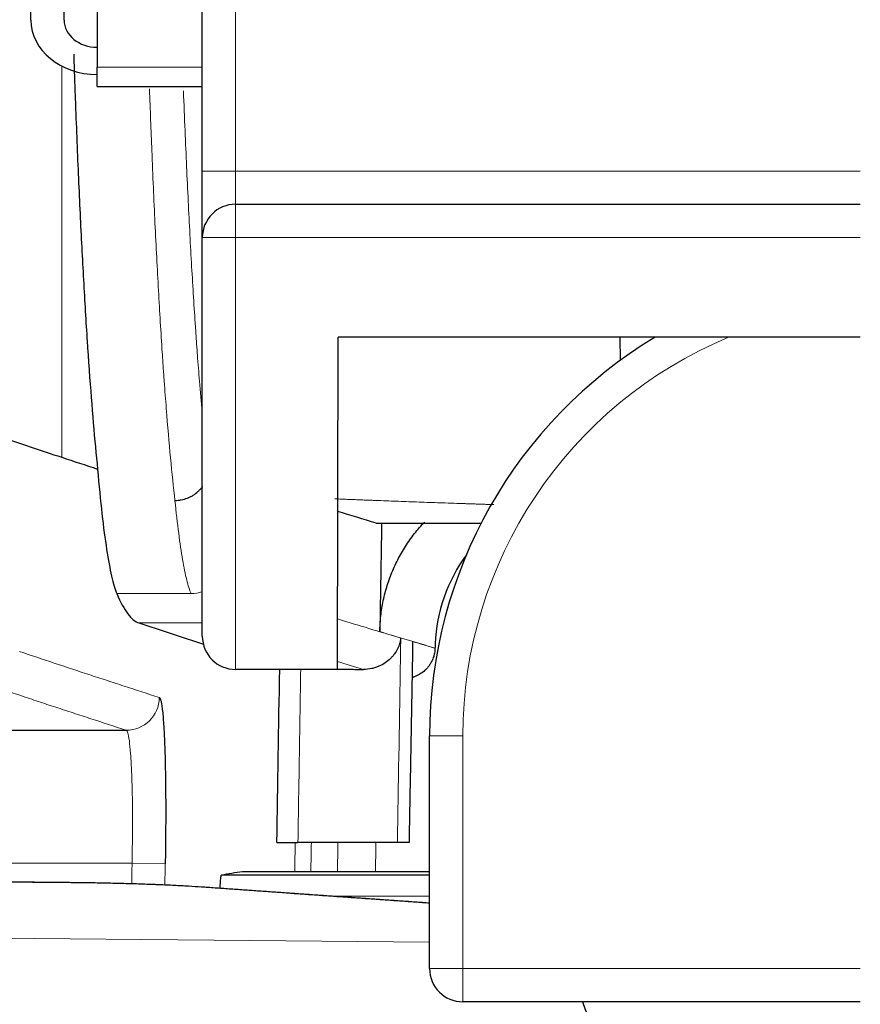
# Model space of a CAD drawing. Units: millimetres. Extents: x 0 to 4075, y 0 to 2906.
# Drawn here: x 631 to 644, y 2183 to 2198 of the extents above; entities that cross this region are included whole.
import ezdxf

# ---------------------------------------------------------------- set-up
doc = ezdxf.new("R2010")
doc.units = ezdxf.units.MM
doc.layers.add('1', color=7, linetype='Continuous', true_color=0xffffff)

msp = doc.modelspace()

# ---------------------------------------------------------------- linework, layer by layer
at = {"layer": '1', "color": 3, "linetype": 'Continuous', "lineweight": 25}
for p, q in [((633.663, 2195.952), (633.663, 2217.124)), ((631.583, 2198.224), (631.583, 2200.682)), ((631.083, 2198.224), (631.083, 2200.394)), ((632.083, 2199.342), (632.083, 2197.517)), ((632.083, 2197.224), (632.083, 2197.517)), ((632.083, 2197.224), (633.663, 2197.224)), ((633.663, 2194.952), (633.663, 2195.952)), ((634.163, 2195.452), (643.564, 2195.452)), ((633.663, 2188.952), (633.663, 2194.952)), ((635.698, 2188.452), (635.708, 2193.452)), ((643.564, 2193.452), (635.708, 2193.452)), ((639.943, 2193.452), (639.949, 2193.101)), ((636.28, 2190.654), (637.858, 2190.654)), ((636.833, 2188.819), (636.831, 2188.871)), ((635.698, 2188.452), (634.163, 2188.452)), ((630.584, 2187.538), (632.517, 2187.538)), ((637.083, 2183.952), (637.083, 2187.452)), ((634.784, 2185.851), (635.102, 2185.851)), ((637.083, 2185.409), (634.266, 2185.409)), ((631.707, 2185.244), (631.707, 2185.244)), ((637.083, 2185.358), (633.95, 2185.358)), ((633.668, 2185.177), (633.65, 2185.177)), ((643.564, 2183.452), (637.583, 2183.452))]:
    msp.add_line(p, q, dxfattribs=at)
at = {"layer": '1', "color": 3, "linetype": 'Continuous', "lineweight": 13}
for p, q in [((634.163, 2216.821), (634.163, 2195.952)), ((631.549, 2197.532), (631.549, 2191.645)), ((632.083, 2197.517), (633.663, 2197.517)), ((634.163, 2195.952), (633.663, 2195.952)), ((634.163, 2195.952), (643.563, 2195.952)), ((634.163, 2195.452), (634.163, 2195.952)), ((634.163, 2194.952), (634.163, 2195.452)), ((633.663, 2194.952), (634.163, 2194.952)), ((643.564, 2194.952), (634.163, 2194.952)), ((634.163, 2194.952), (634.163, 2188.452)), ((632.377, 2189.593), (633.493, 2189.593)), ((632.708, 2189.152), (633.663, 2189.152)), ((637.083, 2187.452), (637.583, 2187.452)), ((637.583, 2187.452), (637.583, 2183.952)), ((632.606, 2185.538), (630.693, 2185.538)), ((632.606, 2185.538), (633.105, 2185.529)), ((637.083, 2185.042), (635.581, 2185.042)), ((628.553, 2184.425), (637.083, 2184.351)), ((637.083, 2183.952), (637.583, 2183.952)), ((637.583, 2183.952), (643.564, 2183.952)), ((637.583, 2183.452), (637.583, 2183.952))]:
    msp.add_line(p, q, dxfattribs=at)
at = {"layer": '1', "color": 3, "linetype": 'Continuous', "lineweight": 25}
for centre, radius, start, end in [((634.163, 2194.952), 0.5, 90, 180), ((644.083, 2187.452), 7, 121.0036, 180), ((634.163, 2188.952), 0.5, 180, 270), ((637.583, 2183.952), 0.5, 180, 270), ((643.689, 2185.017), 4.582, 199.9692, 248.4456)]:
    msp.add_arc(centre, radius, start, end, dxfattribs=at)
at = {"layer": '1', "color": 3, "linetype": 'Continuous', "lineweight": 13}
msp.add_arc((644.083, 2187.452), 6.5, 112.6209, 180, dxfattribs=at)
at = {"layer": '1', "color": 3, "linetype": 'Continuous', "lineweight": 25}
for centre, major_axis, ratio, start_param, end_param in [((632.083, 2198.224), (1, 0), 0.819152, 3.141593, 4.712389), ((632.083, 2198.224), (0.5, 0), 0.819152, 3.141593, 4.712389), ((10754.196, 2200.902), (-10137.136, 0.401), 0.017824, 0.053473, 0.054456), ((639.62, 2188.731), (0.695, 2.36), 0.998095, 1.227385, 1.813725)]:
    msp.add_ellipse(centre, major_axis=major_axis, ratio=ratio, start_param=start_param, end_param=end_param, dxfattribs=at)
at = {"layer": '1', "color": 3, "linetype": 'Continuous', "lineweight": 13}
for centre, major_axis, ratio, start_param, end_param in [((633.493, 2190.089), (-0.46, -0.195), 0.991211, 1.172797, 1.52089), ((632.517, 2188.037), (-0.155, -0.475), 0.998427, 0.316538, 1.868949)]:
    msp.add_ellipse(centre, major_axis=major_axis, ratio=ratio, start_param=start_param, end_param=end_param, dxfattribs=at)
at = {"layer": '1', "color": 3, "linetype": 'Continuous', "lineweight": 25}
for points, knots in [([(631.727, 2197.711), (631.729, 2197.654), (631.731, 2197.598), (631.736, 2197.443), (631.739, 2197.344), (631.746, 2197.149), (631.75, 2197.053), (631.768, 2196.573), (631.783, 2196.202), (631.814, 2195.484), (631.847, 2194.792), (631.883, 2194.15), (631.911, 2193.687), (631.921, 2193.536), (631.935, 2193.314), (631.94, 2193.241), (631.95, 2193.096), (631.955, 2193.025), (631.98, 2192.674), (632.001, 2192.41), (632.043, 2191.914), (632.064, 2191.683), (632.087, 2191.467)], [0, 0, 0, 0, 0.021305, 0.021305, 0.058948, 0.058948, 0.09659, 0.09659, 0.247158, 0.247158, 0.397726, 0.548295, 0.548295, 0.623579, 0.623579, 0.661221, 0.661221, 0.698863, 0.698863, 0.849432, 0.849432, 1, 1, 1, 1]), ([(632.087, 2191.467), (632.108, 2191.22), (632.129, 2190.997), (632.175, 2190.594), (632.222, 2190.237), (632.272, 2189.969), (632.31, 2189.802), (632.324, 2189.752), (632.344, 2189.686), (632.35, 2189.665), (632.36, 2189.636), (632.364, 2189.627), (632.37, 2189.609), (632.374, 2189.601), (632.377, 2189.593)], [0, 0, 0, 0, 0.25, 0.25, 0.5, 0.75, 0.75, 0.875, 0.875, 0.9375, 0.9375, 0.96875, 0.96875, 1, 1, 1, 1]), ([(633.251, 2190.995), (633.267, 2190.995), (633.283, 2190.996), (633.307, 2190.999), (633.315, 2191), (633.331, 2191.002), (633.339, 2191.003), (633.378, 2191.011), (633.409, 2191.02), (633.453, 2191.037), (633.467, 2191.043), (633.496, 2191.057), (633.51, 2191.065), (633.55, 2191.09), (633.575, 2191.108), (633.609, 2191.139), (633.62, 2191.15), (633.641, 2191.173), (633.651, 2191.184), (633.663, 2191.2), (633.666, 2191.204), (633.668, 2191.208)], [0, 0, 0, 0, 0.096918, 0.096918, 0.145377, 0.145377, 0.193836, 0.193836, 0.387672, 0.387672, 0.48459, 0.48459, 0.581508, 0.581508, 0.775344, 0.775344, 0.872262, 0.872262, 0.96918, 0.96918, 1, 1, 1, 1]), ([(636.334, 2189.022), (636.335, 2189.101), (636.345, 2189.258), (636.383, 2189.49), (636.423, 2189.642), (636.458, 2189.755), (636.471, 2189.792), (636.498, 2189.867), (636.513, 2189.903), (636.559, 2190.012), (636.627, 2190.154), (636.749, 2190.354), (636.843, 2190.481), (636.918, 2190.573), (636.944, 2190.603), (636.982, 2190.644), (636.994, 2190.657), (637.005, 2190.669)], [0, 0, 0, 0, 0.129634, 0.259269, 0.388903, 0.388903, 0.453721, 0.453721, 0.518538, 0.518538, 0.648172, 0.777807, 0.907441, 0.907441, 0.972258, 0.972258, 1, 1, 1, 1]), ([(636.361, 2190.654), (636.354, 2190.258), (636.348, 2189.862), (636.339, 2189.318), (636.336, 2189.17), (636.334, 2189.022)], [0, 0, 0, 0, 0.727823, 0.727823, 1, 1, 1, 1]), ([(632.377, 2189.593), (632.432, 2189.463), (632.486, 2189.362), (632.596, 2189.216), (632.652, 2189.17), (632.708, 2189.152)], [0, 0, 0, 0, 0.5, 0.5, 1, 1, 1, 1]), ([(636.649, 2188.925), (636.648, 2188.918), (636.647, 2188.911), (636.645, 2188.897), (636.641, 2188.876), (636.636, 2188.856), (636.624, 2188.815), (636.613, 2188.788), (636.587, 2188.736), (636.572, 2188.71), (636.545, 2188.673), (636.535, 2188.661), (636.514, 2188.637), (636.503, 2188.625), (636.469, 2188.592), (636.443, 2188.57), (636.386, 2188.532), (636.355, 2188.515), (636.313, 2188.496), (636.304, 2188.493), (636.286, 2188.486), (636.277, 2188.483), (636.25, 2188.474), (636.231, 2188.469), (636.172, 2188.457), (636.131, 2188.452), (636.086, 2188.453)], [0, 0, 0, 0, 0.03125, 0.03125, 0.0625, 0.125, 0.125, 0.25, 0.25, 0.375, 0.375, 0.4375, 0.4375, 0.5, 0.5, 0.625, 0.625, 0.75, 0.75, 0.78125, 0.78125, 0.8125, 0.8125, 0.875, 0.875, 1, 1, 1, 1]), ([(637.164, 2188.772), (637.164, 2188.747), (637.161, 2188.722), (637.155, 2188.687), (637.152, 2188.675), (637.146, 2188.652), (637.143, 2188.641), (637.135, 2188.62), (637.131, 2188.609), (637.123, 2188.589), (637.118, 2188.58), (637.104, 2188.553), (637.094, 2188.536), (637.077, 2188.512), (637.072, 2188.505), (637.06, 2188.49), (637.055, 2188.483), (637.037, 2188.463), (637.025, 2188.451), (636.988, 2188.417), (636.963, 2188.398), (636.911, 2188.365), (636.885, 2188.352), (636.847, 2188.336), (636.837, 2188.332), (636.826, 2188.328)], [0, 0, 0, 0, 0.092533, 0.092533, 0.138799, 0.138799, 0.185065, 0.185065, 0.231332, 0.231332, 0.277598, 0.277598, 0.37013, 0.37013, 0.416397, 0.416397, 0.462663, 0.462663, 0.555196, 0.555196, 0.740261, 0.740261, 0.925326, 0.925326, 1, 1, 1, 1]), ([(635.702, 2188.457), (635.762, 2188.456), (635.82, 2188.456), (635.913, 2188.455), (635.949, 2188.454), (636.001, 2188.454), (636.019, 2188.454), (636.053, 2188.453), (636.07, 2188.453), (636.086, 2188.453)], [0, 0, 0, 0, 0.431192, 0.431192, 0.715596, 0.715596, 0.857798, 0.857798, 1, 1, 1, 1]), ([(633.017, 2188.029), (633.021, 2188.027), (633.029, 2188.017), (633.042, 2187.977), (633.049, 2187.936), (633.055, 2187.899), (633.057, 2187.886), (633.06, 2187.858), (633.062, 2187.842), (633.067, 2187.794), (633.074, 2187.724), (633.08, 2187.64), (633.084, 2187.571), (633.085, 2187.548), (633.088, 2187.499), (633.089, 2187.474), (633.093, 2187.395), (633.097, 2187.285), (633.103, 2187.105), (633.105, 2186.975), (633.107, 2186.873), (633.108, 2186.839), (633.109, 2186.769), (633.109, 2186.733), (633.11, 2186.626), (633.112, 2186.48), (633.112, 2186.328), (633.112, 2186.212), (633.112, 2186.173), (633.111, 2186.094), (633.111, 2186.054), (633.11, 2185.934), (633.109, 2185.773), (633.106, 2185.611), (633.105, 2185.529)], [0, 0, 0, 0, 0.0625, 0.125, 0.1875, 0.1875, 0.21875, 0.21875, 0.25, 0.25, 0.3125, 0.375, 0.375, 0.40625, 0.40625, 0.4375, 0.4375, 0.5, 0.5625, 0.625, 0.625, 0.65625, 0.65625, 0.6875, 0.6875, 0.75, 0.8125, 0.8125, 0.84375, 0.84375, 0.875, 0.875, 0.9375, 1, 1, 1, 1]), ([(636.599, 2185.851), (636.593, 2185.851), (636.579, 2185.851), (636.544, 2185.851), (636.53, 2185.851), (636.507, 2185.851), (636.498, 2185.851), (636.48, 2185.851), (636.471, 2185.851), (636.42, 2185.851), (636.373, 2185.851), (636.29, 2185.851), (636.261, 2185.851), (636.214, 2185.851), (636.198, 2185.851), (636.165, 2185.851), (636.148, 2185.851), (636.062, 2185.851), (635.988, 2185.851), (635.889, 2185.851), (635.868, 2185.851), (635.827, 2185.851), (635.806, 2185.851), (635.743, 2185.851), (635.7, 2185.851), (635.569, 2185.851), (635.478, 2185.851), (635.362, 2185.851), (635.338, 2185.851), (635.291, 2185.851), (635.268, 2185.851), (635.197, 2185.851), (635.149, 2185.851), (635.102, 2185.851)], [0, 0, 0, 0, 0.125, 0.125, 0.1875, 0.1875, 0.21875, 0.21875, 0.25, 0.25, 0.375, 0.375, 0.4375, 0.4375, 0.46875, 0.46875, 0.5, 0.5, 0.625, 0.625, 0.65625, 0.65625, 0.6875, 0.6875, 0.75, 0.75, 0.875, 0.875, 0.90625, 0.90625, 0.9375, 0.9375, 1, 1, 1, 1]), ([(633.65, 2185.177), (633.587, 2185.182), (633.456, 2185.19), (633.243, 2185.202), (633.09, 2185.209), (632.991, 2185.213), (632.971, 2185.214), (632.931, 2185.215), (632.91, 2185.216), (632.849, 2185.218), (632.808, 2185.22), (632.683, 2185.224), (632.514, 2185.229), (632.339, 2185.233), (632.206, 2185.236), (632.162, 2185.237), (632.071, 2185.239), (632.026, 2185.24), (631.89, 2185.242), (631.798, 2185.243), (631.707, 2185.244)], [0, 0, 0, 0, 0.125, 0.25, 0.375, 0.375, 0.40625, 0.40625, 0.4375, 0.4375, 0.5, 0.5, 0.625, 0.75, 0.75, 0.8125, 0.8125, 0.875, 0.875, 1, 1, 1, 1]), ([(633.931, 2185.159), (633.931, 2185.16), (633.932, 2185.16), (633.932, 2185.18), (633.933, 2185.198), (633.934, 2185.224), (633.935, 2185.232), (633.936, 2185.248), (633.936, 2185.256), (633.938, 2185.278), (633.939, 2185.291), (633.941, 2185.315), (633.942, 2185.324), (633.944, 2185.337), (633.944, 2185.34), (633.945, 2185.346), (633.946, 2185.349), (633.948, 2185.355), (633.949, 2185.358), (633.95, 2185.358)], [0, 0, 0, 0, 0.005223, 0.005223, 0.171019, 0.171019, 0.253917, 0.253917, 0.336815, 0.336815, 0.502611, 0.502611, 0.668408, 0.668408, 0.751306, 0.751306, 0.834204, 0.834204, 1, 1, 1, 1])]:
    msp.add_open_spline(points, degree=3, knots=knots, dxfattribs=at)
at = {"layer": '1', "color": 3, "linetype": 'Continuous', "lineweight": 13}
for points, degree, knots in [([(633.251, 2190.995), (633.228, 2191.192), (633.206, 2191.406), (633.162, 2191.867), (633.141, 2192.115), (633.11, 2192.511), (633.099, 2192.648), (633.084, 2192.859), (633.077, 2192.966), (633.069, 2193.075), (633.064, 2193.149), (633.062, 2193.186), (633.04, 2193.521), (633.021, 2193.832), (632.985, 2194.481), (632.95, 2195.156), (632.918, 2195.884), (632.891, 2196.562), (632.879, 2196.871), (632.868, 2197.189)], 3, [0, 0, 0, 0, 0.147102, 0.147102, 0.294204, 0.294204, 0.367755, 0.367755, 0.404531, 0.422919, 0.422919, 0.441306, 0.441306, 0.588408, 0.588408, 0.73551, 0.882613, 0.882613, 1, 1, 1, 1]), ([(633.379, 2197.159), (633.387, 2196.956), (633.395, 2196.757), (633.418, 2196.195), (633.45, 2195.488), (633.484, 2194.832), (633.521, 2194.202), (633.539, 2193.899), (633.562, 2193.574), (633.564, 2193.538), (633.569, 2193.467), (633.576, 2193.36), (633.594, 2193.118), (633.609, 2192.919), (633.633, 2192.631), (633.646, 2192.477), (633.659, 2192.329)], 3, [0, 0, 0, 0, 0.103442, 0.103442, 0.297334, 0.491226, 0.491226, 0.685119, 0.685119, 0.709355, 0.709355, 0.733592, 0.782065, 0.879011, 0.879011, 1, 1, 1, 1]), ([(638.047, 2190.933), (637.561, 2190.949), (636.33, 2190.992), (635.655, 2191.02)], 2, [0, 0, 0, 0.370798, 1, 1, 1]), ([(633.493, 2189.593), (633.47, 2189.646), (633.449, 2189.716), (633.406, 2189.887), (633.365, 2190.09), (633.326, 2190.355), (633.288, 2190.651), (633.269, 2190.815), (633.251, 2190.995)], 3, [0, 0, 0, 0, 0.25, 0.25, 0.5, 0.75, 0.75, 1, 1, 1, 1]), ([(636.649, 2188.925), (636.647, 2188.761), (636.644, 2188.598), (636.627, 2187.573), (636.613, 2186.712), (636.599, 2185.851)], 3, [0, 0, 0, 0, 0.159729, 0.159729, 1, 1, 1, 1]), ([(636.775, 2185.851), (636.791, 2186.694), (636.807, 2187.537), (636.825, 2188.543), (636.828, 2188.707), (636.831, 2188.871)], 3, [0, 0, 0, 0, 0.837503, 0.837503, 1, 1, 1, 1]), ([(630.911, 2188.723), (631.084, 2188.665), (631.258, 2188.607), (631.475, 2188.535), (631.518, 2188.52), (631.605, 2188.491), (631.736, 2188.448), (631.868, 2188.405), (632, 2188.361), (632.044, 2188.347), (632.133, 2188.318), (632.265, 2188.275), (632.575, 2188.173), (632.84, 2188.087), (633.017, 2188.029)], 3, [0, 0, 0, 0, 0.25, 0.25, 0.3125, 0.3125, 0.375, 0.5, 0.5, 0.5625, 0.5625, 0.625, 0.75, 1, 1, 1, 1]), ([(635.102, 2185.851), (635.109, 2186.293), (635.116, 2186.736), (635.13, 2187.603), (635.137, 2188.027), (635.144, 2188.452)], 3, [0, 0, 0, 0, 0.510151, 0.510151, 1, 1, 1, 1]), ([(632.517, 2187.538), (632.341, 2187.595), (632.075, 2187.682), (631.766, 2187.783), (631.633, 2187.827), (631.545, 2187.856), (631.501, 2187.87), (631.368, 2187.913), (631.237, 2187.957), (631.106, 2188), (631.019, 2188.029), (630.976, 2188.044), (630.759, 2188.116), (630.585, 2188.174), (630.411, 2188.231)], 3, [0, 0, 0, 0, 0.25, 0.375, 0.4375, 0.4375, 0.5, 0.5, 0.625, 0.6875, 0.6875, 0.75, 0.75, 1, 1, 1, 1]), ([(632.606, 2185.538), (632.608, 2185.669), (632.61, 2185.798), (632.612, 2185.958), (632.612, 2185.99), (632.612, 2186.053), (632.612, 2186.084), (632.613, 2186.177), (632.612, 2186.298), (632.611, 2186.415), (632.61, 2186.501), (632.61, 2186.53), (632.609, 2186.586), (632.608, 2186.613), (632.605, 2186.749), (632.602, 2186.849), (632.596, 2186.987), (632.593, 2187.031), (632.59, 2187.094), (632.588, 2187.114), (632.586, 2187.153), (632.585, 2187.172), (632.578, 2187.263), (632.571, 2187.325), (632.563, 2187.389), (632.561, 2187.401), (632.557, 2187.423), (632.556, 2187.434), (632.55, 2187.463), (632.546, 2187.48), (632.534, 2187.52), (632.526, 2187.535), (632.517, 2187.538)], 3, [0, 0, 0, 0, 0.125, 0.125, 0.15625, 0.15625, 0.1875, 0.1875, 0.25, 0.3125, 0.3125, 0.34375, 0.34375, 0.375, 0.375, 0.5, 0.5, 0.5625, 0.5625, 0.59375, 0.59375, 0.625, 0.625, 0.75, 0.75, 0.78125, 0.78125, 0.8125, 0.8125, 0.875, 0.875, 1, 1, 1, 1]), ([(631.707, 2185.244), (631.507, 2185.245), (631.307, 2185.247), (630.868, 2185.251), (630.629, 2185.254), (630.39, 2185.256)], 3, [0, 0, 0, 0, 0.455666, 0.455666, 1, 1, 1, 1])]:
    msp.add_open_spline(points, degree=degree, knots=knots, dxfattribs=at)
at = {"layer": '1', "color": 3, "linetype": 'Continuous', "lineweight": 25}
for points, degree in [([(630.6, 2191.961), (630.916, 2191.855), (631.232, 2191.75), (631.549, 2191.645)], 3), ([(636.28, 2190.654), (636.086, 2190.712), (635.893, 2190.771), (635.702, 2190.83)], 3), ([(632.708, 2189.152), (633.032, 2189.046), (633.356, 2188.94), (633.68, 2188.834)], 3), ([(636.778, 2185.851), (636.806, 2187.336), (636.833, 2188.821)], 2), ([(637.166, 2188.837), (637.165, 2188.816), (637.165, 2188.795), (637.164, 2188.774)], 3), ([(637.164, 2188.772), (637.164, 2188.774)], 1), ([(634.784, 2185.851), (634.799, 2186.718), (634.813, 2187.585), (634.827, 2188.452)], 3), ([(636.775, 2185.851), (636.716, 2185.851), (636.657, 2185.851), (636.599, 2185.851)], 3), ([(634.266, 2185.409), (634.161, 2185.392), (634.055, 2185.375), (633.95, 2185.358)], 3), ([(631.707, 2185.244), (631.049, 2185.25), (630.39, 2185.256)], 2), ([(637.083, 2184.936), (635.376, 2185.057), (633.668, 2185.177)], 2)]:
    msp.add_open_spline(points, degree=degree, dxfattribs=at)
at = {"layer": '1', "color": 3, "linetype": 'Continuous', "lineweight": 13}
for points in [[(635.699, 2189.212), (636.011, 2189.117), (636.328, 2189.021), (636.649, 2188.925)], [(637.164, 2188.774), (636.884, 2188.857), (636.607, 2188.939), (636.334, 2189.022)], [(636.831, 2188.871), (636.942, 2188.838), (637.053, 2188.805), (637.164, 2188.772)], [(636.086, 2188.453), (635.956, 2188.492), (635.826, 2188.531), (635.696, 2188.57)], [(635.053, 2185.409), (635.056, 2185.556), (635.058, 2185.704), (635.061, 2185.851)], [(635.304, 2185.851), (635.301, 2185.704), (635.298, 2185.556), (635.296, 2185.409)], [(635.696, 2185.409), (635.699, 2185.556), (635.701, 2185.704), (635.704, 2185.851)], [(636.275, 2185.851), (636.273, 2185.704), (636.27, 2185.556), (636.268, 2185.409)], [(632.6, 2185.224), (632.602, 2185.329), (632.604, 2185.433), (632.606, 2185.538)], [(633.105, 2185.529), (633.103, 2185.422), (633.101, 2185.314), (633.099, 2185.206)], [(637.083, 2184.935), (635.938, 2185.016), (634.794, 2185.096), (633.65, 2185.177)]]:
    msp.add_open_spline(points, degree=3, dxfattribs=at)

doc.saveas('drawing.dxf')
